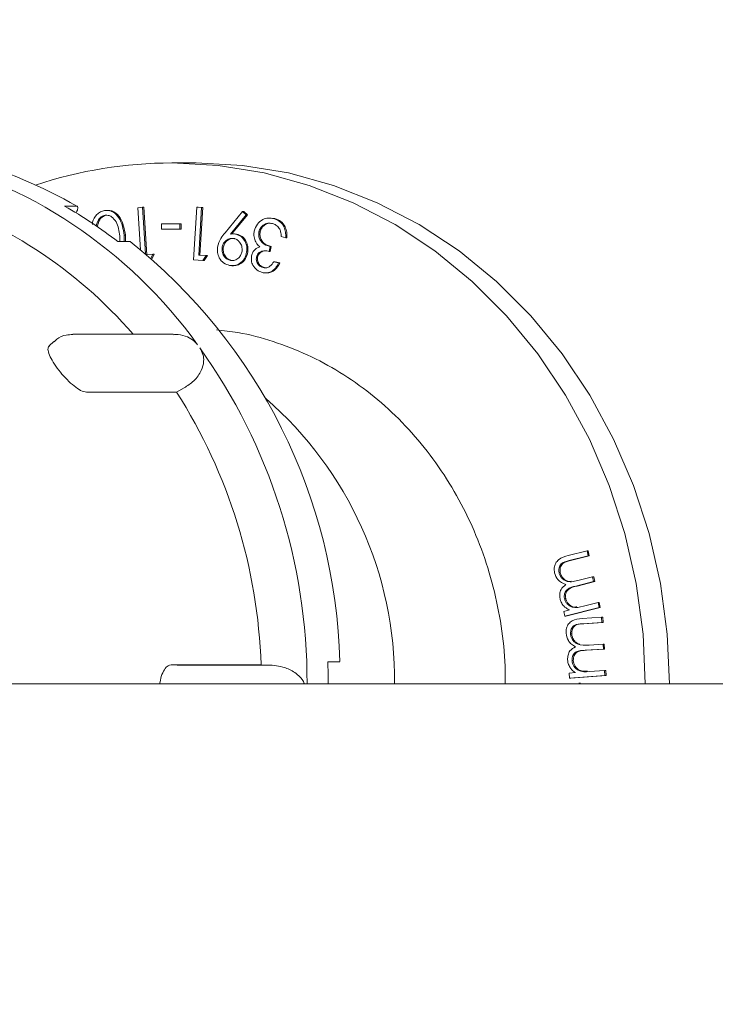
# Model space of a CAD drawing. Units: millimetres. Extents: x 208 to 5599, y 192 to 3989.
# Drawn here: x 2232 to 2280, y 2570 to 2638 of the extents above; entities that cross this region are included whole.
import ezdxf

# ---------------------------------------------------------------- set-up
doc = ezdxf.new("R2010")
doc.units = ezdxf.units.MM
doc.header["$LTSCALE"] = 20
doc.linetypes.add('SLD-Durchgehend', pattern=[0])
doc.layers.add('MAßLINIE_MAßZEICHNUNGEN', color=7, linetype='SLD-Durchgehend')
doc.styles.add('SLDTEXTSTYLE0', font='Opinion Pro')
doc.dimstyles.new('SLDDIMSTYLE0', dxfattribs={"dimtxt": 105.833333, "dimasz": 70, "dimexe": 0, "dimexo": 0.0625, "dimgap": 26.458333, "dimtad": 0, "dimdec": 0, "dimrnd": 1e-09, "dimzin": 12, "dimdsep": 46, "dimtxsty": 'SLDTEXTSTYLE0', "dimsah": 1, "dimcen": 0.09, "dimadec": 0, "dimazin": 3, "dimtfac": 1, "dimtdec": 0, "dimtofl": 0, "dimtmove": 0, "dimatfit": 3, "dimfxl": 1, "dimfrac": 2, "dimtolj": 1, "dimtzin": 12, "dimarcsym": 0})

# ---------------------------------------------------------------- blocks, each defined once
blk = doc.blocks.new('_D_4')
at = {"layer": 'MAßLINIE_MAßZEICHNUNGEN', "color": 7}
for p, q in [((2239.144, 2941.95), (3176.951, 2941.95)), ((3156.951, 2941.95), (3156.951, 1730.532)), ((3156.951, 191.95), (3156.951, 1422.831)), ((2269.379, 191.95), (3176.951, 191.95))]:
    blk.add_line(p, q, dxfattribs=at)
for points in [[(3156.951, 2941.95), (3126.951, 2871.95), (3186.951, 2871.95)], [(3156.951, 191.95), (3186.951, 261.95), (3126.951, 261.95)]]:
    blk.add_solid(points, dxfattribs=at)
at = {"layer": 'MAßLINIE_MAßZEICHNUNGEN', "color": 7, "insert": (3095.607, 1422.831), "char_height": 105.8333, "attachment_point": 1, "rotation": 90, "style": 'SLDTEXTSTYLE0'}
blk.add_mtext('2750', dxfattribs=at)

msp = doc.modelspace()

# ---------------------------------------------------------------- hatches: boundary and pattern name
at = {"linetype": 'SLD-Durchgehend', "lineweight": 18}
h = msp.add_hatch(dxfattribs=at)
h.set_pattern_fill('ANSI31', scale=20, angle=3e-322, style=0)
edge = h.paths.add_edge_path(flags=0)
edge.add_ellipse((2370.915, 2955.836), major_axis=(-19.409, 23.131), ratio=0.993541, start_angle=320.1827, end_angle=399.8173)
edge.add_line((2341.291, 2961.254), (2331.972, 2908.4))
edge.add_spline(control_points=[(2331.972, 2908.4), (2331.778, 2907.302), (2331.392, 2906.222), (2330.846, 2905.249), (2330.299, 2904.277), (2329.577, 2903.386), (2328.74, 2902.649), (2327.902, 2901.911), (2326.926, 2901.308), (2325.891, 2900.888), (2324.853, 2900.467), (2323.729, 2900.218), (2322.61, 2900.163), (2321.414, 2900.104), (2320.189, 2900.264), (2319.048, 2900.628), (2319.033, 2900.633), (2319.018, 2900.637), (2319.003, 2900.642)], knot_values=[0, 0, 0, 0, 0.003346, 0.003346, 0.003346, 0.006692, 0.006692, 0.006692, 0.010041, 0.010041, 0.010041, 0.013401, 0.013401, 0.013401, 0.017, 0.017, 0.017, 0.017048, 0.017048, 0.017048, 0.017048], weights=[1, 1, 1, 1, 1, 1, 1, 1, 1, 1, 1, 1, 1, 1, 1, 1, 1, 1, 1], degree=3, periodic=0)
edge.add_ellipse((1753.951, 2201.872), major_axis=(-1239.597, 0), ratio=0.63333333, start_angle=242.881337, end_angle=247.097071)
edge.add_spline(control_points=[(2236.366, 2925.059), (2229.965, 2926.772), (2229.047, 2933.335)], knot_values=[0, 0, 0, 0.888398, 0.888398, 0.888398], weights=[1, 0.816319, 0.959002], degree=2, periodic=0)
edge.add_spline(control_points=[(2229.047, 2933.335), (2229.009, 2933.607), (2228.96, 2933.877), (2228.9, 2934.145), (2228.654, 2935.237), (2228.216, 2936.302), (2227.623, 2937.251), (2227.03, 2938.2), (2226.265, 2939.06), (2225.391, 2939.759), (2224.517, 2940.458), (2223.51, 2941.016), (2222.454, 2941.387), (2221.398, 2941.757), (2220.263, 2941.95), (2219.144, 2941.95)], knot_values=[0, 0, 0, 0, 0.000824, 0.000824, 0.000824, 0.004227, 0.004227, 0.004227, 0.00763, 0.00763, 0.00763, 0.011034, 0.011034, 0.011034, 0.014437, 0.014437, 0.014437, 0.014437], weights=[1, 1, 1, 1, 1, 1, 1, 1, 1, 1, 1, 1, 1, 1, 1, 1], degree=3, periodic=0)
edge.add_line((2219.144, 2941.95), (2181.057, 2941.95))
edge.add_arc((2181.057, 3041.95), 100, 267.5, 270, ccw=False)
edge.add_line((2176.695, 2942.045), (2077.201, 2946.389))
edge.add_line((2077.201, 2946.389), (2077.201, 2936.38))
edge.add_line((2077.201, 2936.38), (2176.259, 2932.055))
edge.add_arc((2181.057, 3041.95), 110, 267.5, 270)
edge.add_line((2181.057, 2931.95), (2219.144, 2931.95))
edge.add_spline(control_points=[(2219.144, 2931.95), (2219.29, 2930.906), (2219.519, 2929.87), (2219.828, 2928.862), (2220.484, 2926.721), (2221.518, 2924.665), (2222.845, 2922.862), (2224.172, 2921.059), (2225.829, 2919.461), (2227.678, 2918.199), (2229.527, 2916.937), (2231.619, 2915.977), (2233.782, 2915.399)], knot_values=[0.002767, 0.002767, 0.002767, 0.002767, 0.005923, 0.005923, 0.005923, 0.01266, 0.01266, 0.01266, 0.019397, 0.019397, 0.019397, 0.026134, 0.026134, 0.026134, 0.026134], weights=[1, 1, 1, 1, 1, 1, 1, 1, 1, 1, 1, 1, 1], degree=3, periodic=0)
edge.add_spline(control_points=[(2233.782, 2915.399), (2261.36, 2908.02), (2288.761, 2899.938), (2315.917, 2891.13)], knot_values=[0.222646, 0.222646, 0.222646, 0.222646, 0.308285, 0.308285, 0.308285, 0.308285], weights=[1, 1, 1, 1], degree=3, periodic=0)
edge.add_spline(control_points=[(2315.917, 2891.13), (2315.938, 2891.123), (2315.96, 2891.116), (2315.981, 2891.11), (2318.127, 2890.421), (2320.422, 2890.094), (2322.675, 2890.154), (2324.928, 2890.214), (2327.203, 2890.665), (2329.308, 2891.469), (2331.501, 2892.307), (2333.575, 2893.554), (2335.341, 2895.098), (2337.022, 2896.567), (2338.472, 2898.346), (2339.572, 2900.288), (2340.671, 2902.23), (2341.451, 2904.39), (2341.845, 2906.587), (2341.848, 2906.606), (2341.852, 2906.626), (2341.855, 2906.645)], knot_values=[-0.000067, -0.000067, -0.000067, -0.000067, 0, 0, 0, 0.006762, 0.006762, 0.006762, 0.013525, 0.013525, 0.013525, 0.020575, 0.020575, 0.020575, 0.02727, 0.02727, 0.02727, 0.033965, 0.033965, 0.033965, 0.034024, 0.034024, 0.034024, 0.034024], weights=[1, 1, 1, 1, 1, 1, 1, 1, 1, 1, 1, 1, 1, 1, 1, 1, 1, 1, 1, 1, 1, 1], degree=3, periodic=0)
edge.add_line((2341.855, 2906.645), (2351.166, 2959.448))
edge.add_ellipse((2370.915, 2955.836), major_axis=(-12.939, 15.42), ratio=0.993541, start_angle=-39.8173, end_angle=39.8173, ccw=False)
edge.add_line((2370.787, 2975.912), (2420.505, 2975.912))
edge.add_ellipse((2420.377, 2955.836), major_axis=(12.939, 15.42), ratio=0.993541, start_angle=-39.8173, end_angle=39.8173, ccw=False)
edge.add_line((2440.126, 2959.448), (2460.164, 2845.804))
edge.add_spline(control_points=[(2460.164, 2845.804), (2460.172, 2845.763), (2460.179, 2845.723), (2460.186, 2845.682), (2460.589, 2843.477), (2461.379, 2841.311), (2462.488, 2839.363), (2463.366, 2837.822), (2464.458, 2836.386), (2465.709, 2835.128), (2467.303, 2833.524), (2469.197, 2832.173), (2471.232, 2831.187), (2471.25, 2831.178), (2471.268, 2831.17), (2471.287, 2831.161)], knot_values=[0.006605, 0.006605, 0.006605, 0.006605, 0.006727, 0.006727, 0.006727, 0.013451, 0.013451, 0.013451, 0.018742, 0.018742, 0.018742, 0.025528, 0.025528, 0.025528, 0.025588, 0.025588, 0.025588, 0.025588], weights=[1, 1, 1, 1, 1, 1, 1, 1, 1, 1, 1, 1, 1, 1, 1, 1], degree=3, periodic=0)
edge.add_arc((2453.951, 2795.113), 40, 0, 64.31731, ccw=False)
edge.add_line((2493.951, 2795.113), (2493.951, 2736.809))
edge.add_arc((2533.951, 2736.809), 40, 180, 227.89345)
edge.add_spline(control_points=[(2507.131, 2707.133), (2508.791, 2705.632), (2510.216, 2703.824), (2511.286, 2701.858), (2512.356, 2699.892), (2513.102, 2697.714), (2513.461, 2695.504), (2513.633, 2694.445), (2513.72, 2693.368), (2513.72, 2692.295)], knot_values=[0, 0, 0, 0, 0.006715, 0.006715, 0.006715, 0.013431, 0.013431, 0.013431, 0.016615, 0.016615, 0.016615, 0.016615], weights=[1, 1, 1, 1, 1, 1, 1, 1, 1, 1], degree=3, periodic=0)
edge.add_line((2513.72, 2692.295), (2513.72, 2681.291))
edge.add_spline(control_points=[(2513.72, 2681.291), (2513.72, 2679.053), (2513.334, 2676.783), (2512.593, 2674.671), (2511.852, 2672.559), (2510.736, 2670.545), (2509.338, 2668.797), (2508.667, 2667.959), (2507.927, 2667.173), (2507.131, 2666.453)], knot_values=[0, 0, 0, 0, 0.006715, 0.006715, 0.006715, 0.013431, 0.013431, 0.013431, 0.016615, 0.016615, 0.016615, 0.016615], weights=[1, 1, 1, 1, 1, 1, 1, 1, 1, 1], degree=3, periodic=0)
edge.add_arc((2533.951, 2636.777), 40, 132.10655, 180)
edge.add_line((2493.951, 2636.777), (2493.951, 2581.95))
edge.add_spline(control_points=[(2493.951, 2581.95), (2493.951, 2581.917), (2493.951, 2581.884), (2493.951, 2581.85)], knot_values=[0, 0, 0, 0, 0.0001, 0.0001, 0.0001, 0.0001], weights=[1, 1, 1, 1], degree=3, periodic=0)
edge.add_line((2493.951, 2581.85), (2493.966, 2581.85))
edge.add_spline(control_points=[(2493.966, 2581.85), (2493.973, 2578.94), (2494.302, 2576.013), (2494.941, 2573.173), (2495.924, 2568.807), (2497.674, 2564.55), (2500.046, 2560.755), (2502.418, 2556.96), (2505.478, 2553.523), (2508.973, 2550.727), (2512.467, 2547.932), (2516.493, 2545.701), (2520.716, 2544.219), (2524.939, 2542.738), (2529.476, 2541.965), (2533.951, 2541.965)], knot_values=[0.000099, 0.000099, 0.000099, 0.000099, 0.008831, 0.008831, 0.008831, 0.022367, 0.022367, 0.022367, 0.035903, 0.035903, 0.035903, 0.049439, 0.049439, 0.049439, 0.062975, 0.062975, 0.062975, 0.062975], weights=[1, 1, 1, 1, 1, 1, 1, 1, 1, 1, 1, 1, 1, 1, 1, 1], degree=3, periodic=0)
edge.add_line((2533.951, 2541.965), (2573.966, 2541.965))
edge.add_line((2573.966, 2541.965), (2573.966, 2451.95))
edge.add_line((2573.966, 2451.95), (2583.951, 2451.95))
edge.add_line((2583.951, 2451.95), (2583.951, 2541.95))
edge.add_arc((2573.951, 2541.95), 10, 0, 90)
edge.add_line((2573.951, 2551.95), (2533.951, 2551.95))
edge.add_spline(control_points=[(2533.951, 2551.95), (2503.951, 2551.95), (2503.951, 2581.95)], knot_values=[0, 0, 0, 1, 1, 1], weights=[1, 0.707107, 1], degree=2, periodic=0)
edge.add_line((2503.951, 2581.95), (2503.951, 2636.777))
edge.add_arc((2533.951, 2636.777), 30, 100, 180, ccw=False)
edge.add_spline(control_points=[(2528.742, 2666.322), (2542.159, 2668.687), (2555.576, 2671.053), (2568.993, 2673.419)], knot_values=[0, 0, 0, 0, 0.575019, 0.575019, 0.575019, 0.575019], weights=[1, 1, 1, 1], degree=3, periodic=0)
edge.add_arc((2567.951, 2679.328), 6, 280, 360)
edge.add_spline(control_points=[(2573.951, 2679.328), (2573.951, 2684.305), (2573.951, 2689.282), (2573.951, 2694.259)], knot_values=[0, 0, 0, 0, 0.597232, 0.597232, 0.597232, 0.597232], weights=[1, 1, 1, 1], degree=3, periodic=0)
edge.add_arc((2567.951, 2694.259), 6, 0, 80)
edge.add_spline(control_points=[(2568.993, 2700.167), (2555.576, 2702.533), (2542.159, 2704.899), (2528.742, 2707.265)], knot_values=[0, 0, 0, 0, 0.575019, 0.575019, 0.575019, 0.575019], weights=[1, 1, 1, 1], degree=3, periodic=0)
edge.add_arc((2533.951, 2736.809), 30, 180, 260, ccw=False)
edge.add_line((2503.951, 2736.809), (2503.951, 2795.113))
edge.add_arc((2453.951, 2795.113), 50, 0, 64.31731)
edge.add_spline(control_points=[(2475.62, 2840.173), (2475.607, 2840.179), (2475.595, 2840.185), (2475.582, 2840.192), (2474.765, 2840.589), (2473.996, 2841.101), (2473.315, 2841.701), (2472.472, 2842.444), (2471.745, 2843.342), (2471.195, 2844.321), (2470.644, 2845.301), (2470.254, 2846.389), (2470.059, 2847.495)], knot_values=[-0.000043, -0.000043, -0.000043, -0.000043, 0, 0, 0, 0.002724, 0.002724, 0.002724, 0.006111, 0.006111, 0.006111, 0.009499, 0.009499, 0.009499, 0.009499], weights=[1, 1, 1, 1, 1, 1, 1, 1, 1, 1, 1, 1, 1], degree=3, periodic=0)
edge.add_line((2470.059, 2847.495), (2450, 2961.254))
edge.add_ellipse((2420.377, 2955.836), major_axis=(19.409, 23.131), ratio=0.993541, start_angle=320.1827, end_angle=399.8173)
edge.add_line((2420.569, 2985.95), (2370.723, 2985.95))
h = msp.add_hatch(dxfattribs=at)
h.set_pattern_fill('ANSI31', scale=20, angle=90, style=0)
edge = h.paths.add_edge_path(flags=0)
edge.add_arc((2100.451, 2168.838), 1.5, 180, 260)
edge.add_line((2100.191, 2167.361), (2100.712, 2167.269))
edge.add_arc((2100.451, 2165.792), 1.5, 0, 80, ccw=False)
edge.add_line((2101.951, 2165.792), (2101.951, 2158.309))
edge.add_arc((2100.451, 2158.309), 1.5, 280, 360, ccw=False)
edge.add_line((2100.712, 2156.832), (2100.191, 2156.74))
edge.add_arc((2100.451, 2155.263), 1.5, 100, 180)
edge.add_line((2098.951, 2155.263), (2098.951, 1842.05))
edge.add_arc((2298.951, 1842.05), 200, 180, 270)
edge.add_line((2298.951, 1642.05), (2305.667, 1642.05))
edge.add_arc((2305.667, 1622.05), 20, 45, 90, ccw=False)
edge.add_line((2319.809, 1636.192), (2323.451, 1632.55))
edge.add_line((2323.451, 1632.55), (2323.951, 1633.05))
edge.add_line((2323.951, 1633.05), (2323.951, 1639.121))
edge.add_line((2323.951, 1639.121), (2323.344, 1639.728))
edge.add_arc((2305.667, 1622.05), 25, 45, 90)
edge.add_line((2305.667, 1647.05), (2298.951, 1647.05))
edge.add_arc((2298.951, 1842.05), 195, 180, 270, ccw=False)
edge.add_line((2103.951, 1842.05), (2103.951, 2152.832))
edge.add_arc((2100.451, 2158.309), 6.5, 302.57897, 360)
edge.add_line((2106.951, 2158.309), (2106.951, 2165.792))
edge.add_arc((2100.451, 2165.792), 6.5, 0, 57.42103)
edge.add_line((2103.951, 2171.269), (2103.951, 2479.55))
edge.add_arc((2221.451, 2479.55), 117.5, 106.77474, 180, ccw=False)
edge.add_line((2187.539, 2592.05), (2172.974, 2592.05))
edge.add_arc((2221.451, 2479.55), 122.5, 113.31145, 180)
edge.add_line((2098.951, 2479.55), (2098.951, 2168.838))

# ---------------------------------------------------------------- linework, layer by layer
at = {"color": 7, "linetype": 'SLD-Durchgehend', "lineweight": 18}
for p, q in [((2244.126, 2628.45), (2242.435, 2628.45)), ((2235.789, 2625.437), (2234.944, 2625.437)), ((2235.742, 2624.964), (2235.766, 2625.008)), ((2237.983, 2625.136), (2237.878, 2625.136)), ((2240.055, 2625.325), (2240.387, 2625.35)), ((2240.237, 2622.384), (2240.055, 2625.325)), ((2240.387, 2625.35), (2240.588, 2622.096)), ((2240.387, 2625.35), (2240.472, 2625.35)), ((2240.472, 2625.35), (2240.676, 2622.033)), ((2243.954, 2621.676), (2244.181, 2625.36)), ((2244.181, 2625.36), (2244.513, 2625.335)), ((2244.181, 2625.36), (2244.266, 2625.36)), ((2244.266, 2625.36), (2244.597, 2625.335)), ((2244.513, 2625.335), (2244.308, 2622.012)), ((2244.597, 2625.335), (2244.392, 2622.012)), ((2244.513, 2625.335), (2244.597, 2625.335)), ((2246.148, 2623.576), (2247.382, 2625.055)), ((2247.382, 2625.055), (2247.627, 2624.814)), ((2247.382, 2625.055), (2247.466, 2625.055)), ((2247.466, 2625.055), (2247.711, 2624.814)), ((2237.764, 2624.791), (2237.848, 2624.791)), ((2241.704, 2623.825), (2241.704, 2624.205)), ((2241.704, 2624.205), (2242.995, 2624.205)), ((2242.995, 2624.205), (2242.995, 2623.825)), ((2242.995, 2624.205), (2243.079, 2624.205)), ((2243.079, 2624.205), (2243.079, 2623.825)), ((2247.627, 2624.814), (2246.524, 2623.473)), ((2247.711, 2624.814), (2246.609, 2623.473)), ((2247.627, 2624.814), (2247.711, 2624.814)), ((2249.347, 2624.599), (2249.241, 2624.599)), ((2249.335, 2624.588), (2249.639, 2624.557)), ((2249.554, 2624.557), (2249.639, 2624.557)), ((2237.183, 2624.03), (2237.236, 2624.03)), ((2242.995, 2623.825), (2241.704, 2623.825)), ((2242.995, 2623.825), (2243.079, 2623.825)), ((2248.521, 2623.637), (2248.606, 2623.637)), ((2238.668, 2622.954), (2239.513, 2622.954)), ((2238.801, 2622.983), (2238.795, 2623.35)), ((2239.109, 2623.396), (2239.102, 2622.959)), ((2239.109, 2623.396), (2239.193, 2623.396)), ((2239.193, 2623.396), (2239.187, 2622.954)), ((2246.822, 2623.492), (2246.716, 2623.492)), ((2246.811, 2623.491), (2246.955, 2623.48)), ((2246.871, 2623.48), (2246.955, 2623.48)), ((2250.39, 2623.223), (2250.072, 2623.308)), ((2250.39, 2623.223), (2250.474, 2623.223)), ((2245.944, 2622.525), (2246.029, 2622.525)), ((2247.66, 2622.232), (2247.745, 2622.232)), ((2249.3, 2622.602), (2249.228, 2622.273)), ((2249.228, 2622.273), (2249.313, 2622.273)), ((2249.3, 2622.602), (2249.385, 2622.602)), ((2249.385, 2622.602), (2249.313, 2622.273)), ((2240.664, 2622.032), (2241.117, 2622.066)), ((2241.117, 2622.066), (2240.976, 2621.768)), ((2241.201, 2622.066), (2241.036, 2621.717)), ((2241.117, 2622.066), (2241.201, 2622.066)), ((2244.61, 2621.627), (2243.954, 2621.676)), ((2244.308, 2622.012), (2244.832, 2621.972)), ((2244.308, 2622.012), (2244.392, 2622.012)), ((2244.392, 2622.012), (2244.917, 2621.972)), ((2244.832, 2621.972), (2244.61, 2621.627)), ((2244.61, 2621.627), (2244.695, 2621.627)), ((2244.917, 2621.972), (2244.695, 2621.627)), ((2244.832, 2621.972), (2244.917, 2621.972)), ((2246.534, 2621.639), (2246.618, 2621.639)), ((2248.342, 2621.875), (2248.427, 2621.875)), ((2249.558, 2621.548), (2249.889, 2621.46)), ((2249.558, 2621.548), (2249.643, 2621.548)), ((2249.643, 2621.548), (2249.973, 2621.46)), ((2249.889, 2621.46), (2249.973, 2621.46)), ((2246.633, 2621.27), (2246.739, 2621.27)), ((2248.812, 2621.141), (2248.897, 2621.141)), ((2248.968, 2620.761), (2249.074, 2620.761)), ((2234.187, 2615.969), (2233.863, 2615.681)), ((2235.525, 2616.478), (2235.633, 2616.474)), ((2242.522, 2616.478), (2235.527, 2616.478)), ((2242.766, 2612.435), (2243.289, 2612.726)), ((2236.48, 2612.435), (2242.766, 2612.435)), ((2270.13, 2601.015), (2271.441, 2601.354)), ((2271.515, 2601.006), (2270.204, 2600.667)), ((2271.599, 2601.006), (2270.289, 2600.667)), ((2271.441, 2601.354), (2271.515, 2601.006)), ((2271.441, 2601.354), (2271.525, 2601.354)), ((2271.515, 2601.006), (2271.599, 2601.006)), ((2271.525, 2601.354), (2271.599, 2601.006)), ((2269.484, 2599.826), (2269.569, 2599.826)), ((2270.887, 2599.292), (2271.827, 2599.535)), ((2271.827, 2599.535), (2271.899, 2599.197)), ((2271.827, 2599.535), (2271.912, 2599.535)), ((2271.912, 2599.535), (2271.983, 2599.197)), ((2271.899, 2599.197), (2270.67, 2598.879)), ((2271.983, 2599.197), (2270.754, 2598.879)), ((2271.899, 2599.197), (2271.983, 2599.197)), ((2269.869, 2598.016), (2269.953, 2598.016)), ((2272.283, 2597.393), (2269.882, 2596.772)), ((2272.367, 2597.393), (2269.967, 2596.772)), ((2271.193, 2597.468), (2272.211, 2597.732)), ((2272.211, 2597.732), (2272.283, 2597.393)), ((2272.211, 2597.732), (2272.296, 2597.732)), ((2272.283, 2597.393), (2272.367, 2597.393)), ((2272.296, 2597.732), (2272.367, 2597.393)), ((2269.81, 2597.11), (2270.225, 2597.217)), ((2269.882, 2596.772), (2269.81, 2597.11)), ((2269.882, 2596.772), (2269.967, 2596.772)), ((2271.108, 2596.608), (2272.457, 2596.702)), ((2272.457, 2596.702), (2272.477, 2596.344)), ((2272.457, 2596.702), (2272.541, 2596.702)), ((2272.541, 2596.702), (2272.561, 2596.344)), ((2272.477, 2596.344), (2271.129, 2596.25)), ((2272.561, 2596.344), (2271.213, 2596.25)), ((2272.477, 2596.344), (2272.561, 2596.344)), ((2270.289, 2595.551), (2270.373, 2595.551)), ((2271.596, 2594.764), (2272.563, 2594.831)), ((2272.563, 2594.831), (2272.583, 2594.483)), ((2272.563, 2594.831), (2272.647, 2594.831)), ((2272.647, 2594.831), (2272.668, 2594.483)), ((2272.583, 2594.483), (2271.319, 2594.395)), ((2272.668, 2594.483), (2271.403, 2594.395)), ((2272.583, 2594.483), (2272.668, 2594.483)), ((2248.668, 2593.373), (2242.381, 2593.373)), ((2242.801, 2593.364), (2242.381, 2593.373)), ((2242.801, 2593.364), (2249.283, 2593.364)), ((2249.283, 2593.364), (2248.668, 2593.373)), ((2254.175, 2593.6), (2253.329, 2593.6)), ((2270.395, 2593.69), (2270.479, 2593.69)), ((2270.2, 2592.804), (2270.626, 2592.833)), ((2270.219, 2592.456), (2270.2, 2592.804)), ((2272.689, 2592.627), (2270.219, 2592.456)), ((2272.773, 2592.627), (2270.304, 2592.456)), ((2271.623, 2592.902), (2272.669, 2592.975)), ((2272.669, 2592.975), (2272.689, 2592.627)), ((2272.669, 2592.975), (2272.754, 2592.975)), ((2272.689, 2592.627), (2272.773, 2592.627)), ((2272.754, 2592.975), (2272.773, 2592.627)), ((2187.539, 2592.05), (2241.277, 2592.05)), ((2241.277, 2592.05), (2283.603, 2592.05)), ((2270.219, 2592.456), (2270.304, 2592.456)), ((2270.986, 2592.103), (2270.88, 2592.103))]:
    msp.add_line(p, q, dxfattribs=at)
at = {"color": 7, "linetype": 'SLD-Durchgehend', "lineweight": 18, "flags": 128}
for points in [[(2275.515, 2592.05), (2275.356, 2595.528), (2274.88, 2599.071), (2274.091, 2602.546), (2272.997, 2605.918), (2271.609, 2609.156), (2269.94, 2612.229), (2268.007, 2615.106), (2265.827, 2617.76), (2263.421, 2620.165), (2260.814, 2622.299), (2258.029, 2624.14), (2255.095, 2625.672), (2252.038, 2626.879), (2248.889, 2627.749), (2245.678, 2628.275), (2242.435, 2628.45)], [(2277.206, 2592.05), (2277.047, 2595.528), (2276.57, 2599.071), (2275.782, 2602.546), (2274.688, 2605.918), (2273.3, 2609.156), (2271.631, 2612.229), (2269.697, 2615.106), (2267.517, 2617.76), (2265.112, 2620.165), (2262.504, 2622.299), (2259.72, 2624.14), (2256.785, 2625.672), (2253.728, 2626.879), (2250.579, 2627.749), (2247.368, 2628.275), (2244.126, 2628.45)]]:
    msp.add_lwpolyline(points, dxfattribs=at)
at = {"color": 7, "linetype": 'SLD-Durchgehend', "lineweight": 18}
for centre, radius, start, end in [((2219.926, 2598.06), 31.64, 59.91024, 89.87681), ((2216.746, 2595.994), 33.846, 35.6871, 76.93416), ((2242.453, 2598.224), 30.226, 90.03293, 108.39706), ((2215.797, 2595.866), 31.583, 40.74026, 73.58183), ((2218.124, 2596.172), 33.754, 52.50986, 60.11139), ((2215.421, 2592.582), 38.767, 1.50527, 51.57763), ((2211.63, 2592.137), 40.252, 359.87654, 35.53626), ((2210.907, 2592.127), 37.781, 1.88993, 32.5144), ((2231.929, 2592.266), 26.074, 359.52705, 49.11516), ((2211.716, 2591.95), 41.646, 0.1375, 2.2706)]:
    msp.add_arc(centre, radius, start, end, dxfattribs=at)
for points, knots in [([(2235.766, 2625.008), (2235.79, 2625.056), (2235.838, 2625.153), (2235.872, 2625.281), (2235.871, 2625.378), (2235.84, 2625.429), (2235.804, 2625.434), (2235.789, 2625.437)], [0, 0, 0, 0, 0.215248, 0.430502, 0.64555, 0.860176, 1, 1, 1, 1]), ([(2236.886, 2624.142), (2236.885, 2624.196), (2236.882, 2624.466), (2237.12, 2624.794), (2237.439, 2625.047), (2237.632, 2625.097), (2237.729, 2625.122)], [0, 0, 0, 0, 0.1092952, 0.5529882, 0.7764704, 1, 1, 1, 1]), ([(2237.729, 2625.122), (2237.827, 2625.13), (2238.022, 2625.147), (2238.401, 2625.017), (2238.924, 2624.479), (2239.035, 2623.83), (2239.109, 2623.396)], [0, 0, 0, 0, 0.12558, 0.25115, 0.500303, 1, 1, 1, 1]), ([(2237.973, 2625.124), (2238.017, 2625.127), (2238.159, 2625.135), (2238.485, 2625.012), (2239.009, 2624.482), (2239.119, 2623.831), (2239.193, 2623.396)], [0, 0, 0, 0, 0.061225, 0.196036, 0.463527, 1, 1, 1, 1]), ([(2237.764, 2624.791), (2237.675, 2624.762), (2237.497, 2624.705), (2237.252, 2624.441), (2237.19, 2624.186), (2237.152, 2624.03)], [0, 0, 0, 0, 0.280103, 0.560597, 1, 1, 1, 1]), ([(2237.848, 2624.791), (2237.759, 2624.762), (2237.582, 2624.705), (2237.336, 2624.441), (2237.274, 2624.186), (2237.236, 2624.03)], [0, 0, 0, 0, 0.280103, 0.560597, 1, 1, 1, 1]), ([(2238.795, 2623.35), (2238.744, 2623.694), (2238.669, 2624.21), (2238.29, 2624.669), (2237.997, 2624.801), (2237.842, 2624.794), (2237.764, 2624.791)], [0, 0, 0, 0, 0.500439, 0.749282, 0.874742, 1, 1, 1, 1]), ([(2248.194, 2623.694), (2248.255, 2623.862), (2248.377, 2624.199), (2248.758, 2624.51), (2249.172, 2624.625), (2249.427, 2624.58), (2249.554, 2624.557)], [0, 0, 0, 0, 0.279496, 0.558926, 0.779299, 1, 1, 1, 1]), ([(2249.473, 2624.21), (2249.36, 2624.23), (2249.135, 2624.27), (2248.833, 2624.136), (2248.611, 2623.916), (2248.551, 2623.73), (2248.521, 2623.637)], [0, 0, 0, 0, 0.2802863, 0.5595505, 0.7798511, 1, 1, 1, 1]), ([(2249.319, 2624.228), (2249.286, 2624.232), (2249.142, 2624.25), (2248.917, 2624.131), (2248.696, 2623.917), (2248.636, 2623.73), (2248.606, 2623.637)], [0, 0, 0, 0, 0.101737, 0.450282, 0.725236, 1, 1, 1, 1]), ([(2249.942, 2623.876), (2249.869, 2623.964), (2249.739, 2624.122), (2249.555, 2624.183), (2249.473, 2624.21)], [0, 0, 0, 0, 0.558613, 1, 1, 1, 1]), ([(2249.554, 2624.557), (2249.698, 2624.503), (2249.986, 2624.396), (2250.272, 2624.029), (2250.393, 2623.616), (2250.391, 2623.354), (2250.39, 2623.223)], [0, 0, 0, 0, 0.279866, 0.558952, 0.779251, 1, 1, 1, 1]), ([(2249.639, 2624.557), (2249.783, 2624.503), (2250.071, 2624.396), (2250.356, 2624.029), (2250.477, 2623.616), (2250.475, 2623.354), (2250.474, 2623.223)], [0, 0, 0, 0, 0.279866, 0.558952, 0.779251, 1, 1, 1, 1]), ([(2245.622, 2622.573), (2245.685, 2622.782), (2245.798, 2623.158), (2246.04, 2623.448), (2246.148, 2623.576)], [0, 0, 0, 0, 0.558216, 1, 1, 1, 1]), ([(2248.266, 2622.999), (2248.222, 2623.125), (2248.144, 2623.351), (2248.179, 2623.589), (2248.194, 2623.694)], [0, 0, 0, 0, 0.559493, 1, 1, 1, 1]), ([(2248.521, 2623.637), (2248.511, 2623.543), (2248.49, 2623.355), (2248.58, 2623.083), (2248.824, 2622.764), (2249.104, 2622.669), (2249.3, 2622.602)], [0, 0, 0, 0, 0.186642, 0.37353, 0.560285, 1, 1, 1, 1]), ([(2248.606, 2623.637), (2248.595, 2623.543), (2248.574, 2623.355), (2248.665, 2623.083), (2248.908, 2622.764), (2249.188, 2622.669), (2249.385, 2622.602)], [0, 0, 0, 0, 0.186642, 0.37353, 0.560285, 1, 1, 1, 1]), ([(2250.072, 2623.308), (2250.068, 2623.42), (2250.06, 2623.62), (2249.978, 2623.798), (2249.942, 2623.876)], [0, 0, 0, 0, 0.560715, 1, 1, 1, 1]), ([(2246.75, 2623.173), (2246.645, 2623.177), (2246.436, 2623.186), (2246.18, 2623.015), (2246.003, 2622.789), (2245.964, 2622.613), (2245.944, 2622.525)], [0, 0, 0, 0, 0.2796, 0.559328, 0.779625, 1, 1, 1, 1]), ([(2246.834, 2623.173), (2246.73, 2623.177), (2246.52, 2623.186), (2246.264, 2623.015), (2246.088, 2622.789), (2246.048, 2622.613), (2246.029, 2622.525)], [0, 0, 0, 0, 0.2796, 0.559328, 0.779625, 1, 1, 1, 1]), ([(2246.524, 2623.473), (2246.589, 2623.483), (2246.704, 2623.5), (2246.82, 2623.486), (2246.871, 2623.48)], [0, 0, 0, 0, 0.560032, 1, 1, 1, 1]), ([(2247.336, 2622.287), (2247.34, 2622.402), (2247.348, 2622.633), (2247.193, 2622.914), (2246.988, 2623.109), (2246.829, 2623.151), (2246.75, 2623.173)], [0, 0, 0, 0, 0.279575, 0.559285, 0.779589, 1, 1, 1, 1]), ([(2246.871, 2623.48), (2247.01, 2623.436), (2247.29, 2623.348), (2247.556, 2622.994), (2247.686, 2622.607), (2247.669, 2622.357), (2247.66, 2622.232)], [0, 0, 0, 0, 0.279405, 0.559129, 0.77943, 1, 1, 1, 1]), ([(2246.955, 2623.48), (2247.095, 2623.436), (2247.374, 2623.348), (2247.64, 2622.994), (2247.77, 2622.607), (2247.753, 2622.357), (2247.745, 2622.232)], [0, 0, 0, 0, 0.279405, 0.559129, 0.77943, 1, 1, 1, 1]), ([(2248.583, 2622.589), (2248.511, 2622.654), (2248.382, 2622.769), (2248.301, 2622.928), (2248.266, 2622.999)], [0, 0, 0, 0, 0.559853, 1, 1, 1, 1]), ([(2246.471, 2621.285), (2246.325, 2621.33), (2246.033, 2621.42), (2245.742, 2621.777), (2245.602, 2622.181), (2245.615, 2622.442), (2245.622, 2622.573)], [0, 0, 0, 0, 0.27962, 0.559043, 0.779544, 1, 1, 1, 1]), ([(2245.944, 2622.525), (2245.94, 2622.41), (2245.932, 2622.179), (2246.089, 2621.897), (2246.295, 2621.704), (2246.454, 2621.661), (2246.534, 2621.639)], [0, 0, 0, 0, 0.279581, 0.55935, 0.779642, 1, 1, 1, 1]), ([(2246.029, 2622.525), (2246.025, 2622.41), (2246.017, 2622.179), (2246.173, 2621.897), (2246.379, 2621.704), (2246.539, 2621.661), (2246.618, 2621.639)], [0, 0, 0, 0, 0.279581, 0.55935, 0.779642, 1, 1, 1, 1]), ([(2247.66, 2622.232), (2247.62, 2622.068), (2247.539, 2621.739), (2247.205, 2621.418), (2246.832, 2621.262), (2246.591, 2621.277), (2246.471, 2621.285)], [0, 0, 0, 0, 0.279609, 0.55898, 0.779516, 1, 1, 1, 1]), ([(2246.534, 2621.639), (2246.638, 2621.635), (2246.847, 2621.626), (2247.102, 2621.797), (2247.278, 2622.024), (2247.317, 2622.199), (2247.336, 2622.287)], [0, 0, 0, 0, 0.279548, 0.5593559, 0.7796361, 1, 1, 1, 1]), ([(2247.745, 2622.232), (2247.704, 2622.067), (2247.623, 2621.738), (2247.289, 2621.421), (2246.972, 2621.277), (2246.79, 2621.285), (2246.728, 2621.287)], [0, 0, 0, 0, 0.31296, 0.625654, 0.872495, 1, 1, 1, 1]), ([(2248.005, 2621.968), (2248.03, 2622.051), (2248.08, 2622.218), (2248.275, 2622.457), (2248.466, 2622.539), (2248.583, 2622.589)], [0, 0, 0, 0, 0.280258, 0.560409, 1, 1, 1, 1]), ([(2249.228, 2622.273), (2249.13, 2622.291), (2248.934, 2622.328), (2248.657, 2622.274), (2248.43, 2622.119), (2248.371, 2621.957), (2248.342, 2621.875)], [0, 0, 0, 0, 0.280967, 0.561386, 0.780723, 1, 1, 1, 1]), ([(2249.04, 2622.306), (2249.033, 2622.307), (2248.927, 2622.321), (2248.742, 2622.27), (2248.514, 2622.12), (2248.456, 2621.957), (2248.427, 2621.875)], [0, 0, 0, 0, 0.0294915, 0.4079844, 0.704033, 1, 1, 1, 1]), ([(2248.736, 2620.793), (2248.609, 2620.844), (2248.356, 2620.944), (2248.097, 2621.257), (2247.97, 2621.62), (2247.993, 2621.852), (2248.005, 2621.968)], [0, 0, 0, 0, 0.280046, 0.559892, 0.780117, 1, 1, 1, 1]), ([(2248.342, 2621.875), (2248.335, 2621.781), (2248.32, 2621.592), (2248.451, 2621.361), (2248.621, 2621.208), (2248.748, 2621.163), (2248.812, 2621.141)], [0, 0, 0, 0, 0.278717, 0.558666, 0.779128, 1, 1, 1, 1]), ([(2248.427, 2621.875), (2248.419, 2621.781), (2248.405, 2621.592), (2248.535, 2621.361), (2248.705, 2621.208), (2248.833, 2621.163), (2248.897, 2621.141)], [0, 0, 0, 0, 0.278717, 0.558666, 0.779128, 1, 1, 1, 1]), ([(2249.889, 2621.46), (2249.822, 2621.333), (2249.689, 2621.079), (2249.38, 2620.839), (2249.045, 2620.74), (2248.839, 2620.775), (2248.736, 2620.793)], [0, 0, 0, 0, 0.2803597, 0.5597601, 0.7797982, 1, 1, 1, 1]), ([(2248.812, 2621.141), (2248.896, 2621.129), (2249.062, 2621.103), (2249.349, 2621.239), (2249.479, 2621.431), (2249.558, 2621.548)], [0, 0, 0, 0, 0.280088, 0.559698, 1, 1, 1, 1]), ([(2249.973, 2621.46), (2249.907, 2621.332), (2249.774, 2621.078), (2249.464, 2620.845), (2249.211, 2620.752), (2249.086, 2620.767), (2249.064, 2620.77)], [0, 0, 0, 0, 0.339321, 0.677481, 0.943795, 1, 1, 1, 1]), ([(2245.551, 2616.784), (2246.053, 2616.731), (2247.394, 2616.59), (2249.527, 2616.01), (2251.917, 2615.088), (2254.196, 2613.86), (2256.337, 2612.359), (2258.313, 2610.599), (2260.098, 2608.606), (2261.671, 2606.403), (2263.011, 2604.019), (2264.102, 2601.483), (2264.935, 2598.828), (2265.478, 2596.088), (2265.743, 2593.813), (2265.722, 2592.464), (2265.716, 2592.05)], [0, 0, 0, 0, 0.04621, 0.12338, 0.20049, 0.277506, 0.354408, 0.43119, 0.507856, 0.584419, 0.660893, 0.737296, 0.813642, 0.889944, 0.966213, 1, 1, 1, 1]), ([(2235.526, 2616.454), (2235.368, 2616.451), (2234.971, 2616.444), (2234.493, 2616.25), (2234.268, 2616.01), (2234.207, 2615.946)], [0, 0, 0, 0, 0.3251793, 0.8177561, 1, 1, 1, 1]), ([(2242.523, 2616.448), (2242.637, 2616.456), (2242.97, 2616.48), (2243.486, 2616.327), (2243.959, 2616.062), (2244.155, 2615.833), (2244.236, 2615.738)], [0, 0, 0, 0, 0.180758, 0.525676, 0.804453, 1, 1, 1, 1]), ([(2233.875, 2615.67), (2233.835, 2615.621), (2233.747, 2615.514), (2233.822, 2615.155), (2234.048, 2614.673), (2234.413, 2614.118), (2234.867, 2613.556), (2235.365, 2613.051), (2235.85, 2612.666), (2236.232, 2612.463), (2236.41, 2612.443), (2236.48, 2612.435)], [0, 0, 0, 0, 0.098808, 0.216775, 0.334892, 0.452928, 0.570779, 0.688629, 0.806664, 0.924781, 1, 1, 1, 1]), ([(2244.386, 2615.532), (2244.472, 2615.382), (2244.644, 2615.082), (2244.682, 2614.52), (2244.498, 2613.862), (2244.02, 2613.204), (2243.526, 2612.881), (2243.289, 2612.726)], [0, 0, 0, 0, 0.14339, 0.286174, 0.483119, 0.752013, 1, 1, 1, 1]), ([(2269.169, 2599.816), (2269.155, 2599.929), (2269.126, 2600.155), (2269.234, 2600.486), (2269.547, 2600.855), (2269.89, 2600.949), (2270.13, 2601.015)], [0, 0, 0, 0, 0.186874, 0.373518, 0.560276, 1, 1, 1, 1]), ([(2270.204, 2600.667), (2269.998, 2600.622), (2269.741, 2600.565), (2269.538, 2600.312), (2269.455, 2600.106), (2269.472, 2599.938), (2269.484, 2599.826)], [0, 0, 0, 0, 0.499661, 0.625199, 0.750769, 1, 1, 1, 1]), ([(2270.289, 2600.667), (2270.083, 2600.622), (2269.826, 2600.565), (2269.623, 2600.312), (2269.539, 2600.106), (2269.557, 2599.938), (2269.569, 2599.826)], [0, 0, 0, 0, 0.499661, 0.625199, 0.750769, 1, 1, 1, 1]), ([(2269.953, 2598.989), (2269.748, 2599.079), (2269.381, 2599.241), (2269.234, 2599.64), (2269.169, 2599.816)], [0, 0, 0, 0, 0.56001, 1, 1, 1, 1]), ([(2269.484, 2599.826), (2269.505, 2599.752), (2269.548, 2599.603), (2269.685, 2599.422), (2269.854, 2599.283), (2270.255, 2599.122), (2270.606, 2599.217), (2270.887, 2599.292)], [0, 0, 0, 0, 0.125261, 0.250568, 0.375966, 0.501361, 1, 1, 1, 1]), ([(2269.569, 2599.826), (2269.59, 2599.752), (2269.633, 2599.604), (2269.769, 2599.421), (2269.939, 2599.287), (2270.133, 2599.189), (2270.268, 2599.217), (2270.332, 2599.23)], [0, 0, 0, 0, 0.203271, 0.406615, 0.610106, 0.813594, 1, 1, 1, 1]), ([(2269.555, 2598.002), (2269.543, 2598.11), (2269.518, 2598.325), (2269.619, 2598.714), (2269.827, 2598.885), (2269.953, 2598.989)], [0, 0, 0, 0, 0.280763, 0.561504, 1, 1, 1, 1]), ([(2270.67, 2598.879), (2270.453, 2598.833), (2270.182, 2598.776), (2269.944, 2598.529), (2269.871, 2598.369), (2269.841, 2598.192), (2269.859, 2598.075), (2269.869, 2598.016)], [0, 0, 0, 0, 0.499412, 0.624498, 0.749667, 0.874775, 1, 1, 1, 1]), ([(2270.754, 2598.879), (2270.537, 2598.833), (2270.266, 2598.776), (2270.029, 2598.529), (2269.955, 2598.369), (2269.925, 2598.192), (2269.944, 2598.075), (2269.953, 2598.016)], [0, 0, 0, 0, 0.499412, 0.624498, 0.749667, 0.874775, 1, 1, 1, 1]), ([(2269.812, 2597.496), (2269.746, 2597.58), (2269.63, 2597.73), (2269.578, 2597.919), (2269.555, 2598.002)], [0, 0, 0, 0, 0.559757, 1, 1, 1, 1]), ([(2270.225, 2597.217), (2270.141, 2597.257), (2269.991, 2597.328), (2269.866, 2597.444), (2269.812, 2597.496)], [0, 0, 0, 0, 0.560144, 1, 1, 1, 1]), ([(2269.869, 2598.016), (2269.889, 2597.946), (2269.93, 2597.806), (2270.099, 2597.575), (2270.519, 2597.304), (2270.924, 2597.402), (2271.193, 2597.468)], [0, 0, 0, 0, 0.125668, 0.251413, 0.500993, 1, 1, 1, 1]), ([(2269.953, 2598.016), (2269.974, 2597.946), (2270.014, 2597.805), (2270.184, 2597.579), (2270.434, 2597.382), (2270.65, 2597.419), (2270.732, 2597.433)], [0, 0, 0, 0, 0.191976, 0.3840696, 0.7653391, 1, 1, 1, 1]), ([(2269.976, 2595.6), (2269.979, 2595.714), (2269.984, 2595.943), (2270.142, 2596.251), (2270.507, 2596.558), (2270.86, 2596.587), (2271.108, 2596.608)], [0, 0, 0, 0, 0.1868597, 0.3735302, 0.5602647, 1, 1, 1, 1]), ([(2271.129, 2596.25), (2270.918, 2596.244), (2270.655, 2596.235), (2270.416, 2596.022), (2270.302, 2595.834), (2270.294, 2595.664), (2270.289, 2595.551)], [0, 0, 0, 0, 0.499576, 0.625057, 0.750699, 1, 1, 1, 1]), ([(2271.213, 2596.25), (2271.003, 2596.244), (2270.74, 2596.235), (2270.501, 2596.022), (2270.387, 2595.834), (2270.378, 2595.664), (2270.373, 2595.551)], [0, 0, 0, 0, 0.499576, 0.625057, 0.750699, 1, 1, 1, 1]), ([(2270.625, 2594.636), (2270.532, 2594.692), (2270.344, 2594.804), (2270.074, 2595.117), (2270.013, 2595.417), (2269.976, 2595.6)], [0, 0, 0, 0, 0.281177, 0.562041, 1, 1, 1, 1]), ([(2270.289, 2595.551), (2270.299, 2595.474), (2270.319, 2595.319), (2270.426, 2595.114), (2270.573, 2594.945), (2270.944, 2594.712), (2271.307, 2594.741), (2271.596, 2594.764)], [0, 0, 0, 0, 0.1252648, 0.2505981, 0.3759925, 0.5013568, 1, 1, 1, 1]), ([(2270.373, 2595.551), (2270.383, 2595.474), (2270.404, 2595.32), (2270.51, 2595.112), (2270.659, 2594.951), (2270.808, 2594.83), (2270.913, 2594.829), (2270.948, 2594.828)], [0, 0, 0, 0, 0.222865, 0.445852, 0.668948, 0.89199, 1, 1, 1, 1]), ([(2270.082, 2593.733), (2270.086, 2593.842), (2270.095, 2594.06), (2270.254, 2594.426), (2270.485, 2594.556), (2270.625, 2594.636)], [0, 0, 0, 0, 0.280872, 0.56153, 1, 1, 1, 1]), ([(2271.319, 2594.395), (2271.097, 2594.391), (2270.819, 2594.385), (2270.548, 2594.184), (2270.415, 2593.991), (2270.403, 2593.81), (2270.395, 2593.69)], [0, 0, 0, 0, 0.500768, 0.626189, 0.7516, 1, 1, 1, 1]), ([(2271.403, 2594.395), (2271.181, 2594.391), (2270.903, 2594.385), (2270.633, 2594.184), (2270.499, 2593.991), (2270.487, 2593.81), (2270.479, 2593.69)], [0, 0, 0, 0, 0.500768, 0.626189, 0.7516, 1, 1, 1, 1]), ([(2242.381, 2593.373), (2242.313, 2593.362), (2242.144, 2593.335), (2241.902, 2593.07), (2241.692, 2592.623), (2241.617, 2592.228), (2241.583, 2592.05)], [0, 0, 0, 0, 0.195423, 0.480853, 0.766639, 1, 1, 1, 1]), ([(2249.283, 2593.364), (2249.688, 2593.321), (2250.374, 2593.247), (2251.157, 2592.771), (2251.574, 2592.365), (2251.674, 2592.103), (2251.695, 2592.05)], [0, 0, 0, 0, 0.424363, 0.719515, 0.943031, 1, 1, 1, 1]), ([(2270.26, 2593.186), (2270.208, 2593.281), (2270.114, 2593.451), (2270.092, 2593.647), (2270.082, 2593.733)], [0, 0, 0, 0, 0.559768, 1, 1, 1, 1]), ([(2270.395, 2593.69), (2270.404, 2593.616), (2270.424, 2593.47), (2270.555, 2593.21), (2270.931, 2592.865), (2271.346, 2592.888), (2271.623, 2592.902)], [0, 0, 0, 0, 0.1256899, 0.2514403, 0.5009829, 1, 1, 1, 1]), ([(2270.479, 2593.69), (2270.489, 2593.616), (2270.508, 2593.47), (2270.64, 2593.211), (2270.95, 2592.912), (2271.283, 2592.923), (2271.478, 2592.93)], [0, 0, 0, 0, 0.147027, 0.294124, 0.586028, 1, 1, 1, 1]), ([(2270.626, 2592.833), (2270.549, 2592.888), (2270.411, 2592.986), (2270.306, 2593.125), (2270.26, 2593.186)], [0, 0, 0, 0, 0.560112, 1, 1, 1, 1])]:
    msp.add_open_spline(points, degree=3, knots=knots, dxfattribs=at)

# ---------------------------------------------------------------- dimensions: what is measured, and where the dimension line sits
at = {"layer": 'MAßLINIE_MAßZEICHNUNGEN', "color": 7}
dim = msp.add_linear_dim(base=(3156.951, 2941.95), p1=(2249.379, 191.95), p2=(2219.144, 2941.95), angle=90, dimstyle='SLDDIMSTYLE0', dxfattribs=at)
dim.commit()
dim.dimension.update_dxf_attribs({"geometry": '_D_4', "text_midpoint": (3156.951, 1576.681), "dimtype": 160})

doc.saveas('drawing.dxf')
